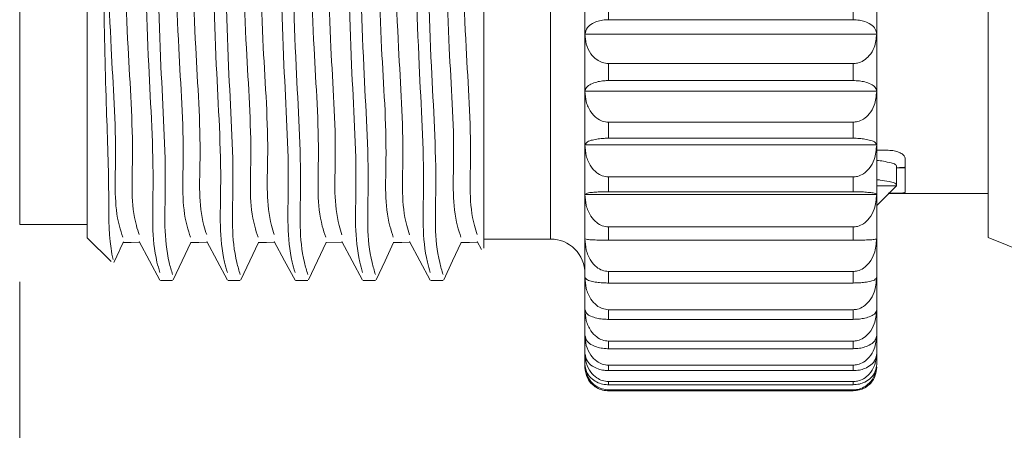
# Model space of a CAD drawing. Units: inches. Extents: x 0.4 to 16.6, y 0.2 to 10.8.
# Drawn here: x 3.3 to 4.2, y 5.6 to 6 of the extents above; entities that cross this region are included whole.
import ezdxf

# ---------------------------------------------------------------- set-up
doc = ezdxf.new("R2010")
doc.units = ezdxf.units.IN
doc.header["$MEASUREMENT"] = 0
doc.styles.add('SLDTEXTSTYLE0', font='TXT', dxfattribs={"width": 0.75})
doc.dimstyles.new('SLDDIMSTYLE1', dxfattribs={"dimtxt": 0.166667, "dimasz": 0.156, "dimexe": 0, "dimexo": 0.0625, "dimgap": 0.041667, "dimtad": 0, "dimtih": 1, "dimtoh": 1, "dimlfac": 0.666667, "dimrnd": 1e-09, "dimzin": 12, "dimdsep": 46, "dimtxsty": 'SLDTEXTSTYLE0', "dimsah": 1, "dimcen": 0.09, "dimadec": 0, "dimazin": 3, "dimtfac": 1, "dimtofl": 0, "dimtmove": 0, "dimatfit": 3, "dimfxl": 0, "dimfrac": 2, "dimtolj": 1, "dimtzin": 12, "dimarcsym": 0})

# ---------------------------------------------------------------- blocks, each defined once
blk = doc.blocks.new('_D_2')
at = {"color": 7, "linetype": 'Continuous', "lineweight": 0}
for p, q in [((3.33377, 5.77883), (3.33377, 4.17873)), ((10.28243, 5.77883), (10.28243, 4.17873)), ((3.33377, 4.30373), (7.15974, 4.30373)), ((10.28243, 4.30373), (7.26252, 4.30373))]:
    blk.add_line(p, q, dxfattribs=at)
for points in [[(3.33377, 4.30373), (3.48977, 4.27773), (3.48977, 4.32973)], [(10.28243, 4.30373), (10.12643, 4.32973), (10.12643, 4.27773)]]:
    blk.add_solid(points, dxfattribs=at)
at = {"color": 7, "linetype": 'Continuous', "lineweight": 0, "insert": (7.15974, 4.38617), "char_height": 0.16667, "attachment_point": 1, "style": 'SLDTEXTSTYLE0'}
blk.add_mtext('L', dxfattribs=at)

msp = doc.modelspace()

# ---------------------------------------------------------------- linework, layer by layer
at = {"color": 7, "linetype": 'Continuous', "lineweight": 15}
for p, q in [((3.39283, 5.81728), (3.39283, 6.44938)), ((3.33377, 5.82883), (3.33377, 6.13333)), ((4.18033, 5.81738), (4.18033, 6.13333)), ((3.73933, 6.05996), (3.73933, 5.80801)), ((3.82783, 5.99503), (3.82783, 6.04706)), ((4.08283, 5.99503), (4.08283, 6.04706)), ((3.84849, 6.00765), (3.84849, 6.02319)), ((4.06216, 6.00765), (4.06216, 6.02319)), ((3.84849, 6.00765), (4.06216, 6.00765)), ((3.82783, 5.99503), (4.08283, 5.99503)), ((3.82783, 5.94518), (3.82783, 5.99503)), ((4.08283, 5.94518), (4.08283, 5.99503)), ((3.84849, 5.95449), (3.84849, 5.96938)), ((4.06216, 5.96938), (3.84849, 5.96938)), ((4.06216, 5.95449), (4.06216, 5.96938)), ((3.84849, 5.95449), (4.06216, 5.95449)), ((3.82783, 5.94518), (4.08283, 5.94518)), ((3.82783, 5.89829), (3.82783, 5.94518)), ((4.08283, 5.89829), (4.08283, 5.94518)), ((3.84849, 5.90414), (3.84849, 5.91815)), ((4.06216, 5.91815), (3.84849, 5.91815)), ((4.06216, 5.90414), (4.06216, 5.91815)), ((3.84849, 5.90414), (4.06216, 5.90414)), ((3.82783, 5.89829), (4.08283, 5.89829)), ((3.82783, 5.85512), (3.82783, 5.89829)), ((4.08283, 5.85512), (4.08283, 5.89829)), ((4.09277, 5.89361), (4.08283, 5.89361)), ((4.10027, 5.8801), (4.10027, 5.86349)), ((4.10027, 5.87833), (4.10777, 5.87833)), ((4.10777, 5.857), (4.10777, 5.88624)), ((3.84849, 5.85741), (3.84849, 5.87031)), ((4.06216, 5.87031), (3.84849, 5.87031)), ((4.06216, 5.85741), (4.06216, 5.87031)), ((4.10027, 5.8627), (4.08283, 5.8627)), ((4.08283, 5.84526), (4.10027, 5.8627)), ((4.10027, 5.86349), (4.10027, 5.8627)), ((3.82783, 5.85512), (4.08283, 5.85512)), ((3.82783, 5.81633), (3.82783, 5.85512)), ((3.84849, 5.85741), (4.06216, 5.85741)), ((4.08283, 5.81633), (4.08283, 5.85512)), ((4.0934, 5.85583), (4.18033, 5.85583)), ((4.0934, 5.85583), (4.18033, 5.85583)), ((3.33377, 5.82883), (3.39283, 5.82883)), ((3.84849, 5.81503), (3.84849, 5.82662)), ((4.06216, 5.82662), (3.84849, 5.82662)), ((4.06216, 5.81503), (4.06216, 5.82662)), ((3.39283, 5.81728), (3.41367, 5.79643)), ((3.60122, 5.81298), (3.61571, 5.81337)), ((3.73363, 5.81389), (3.73736, 5.80696)), ((3.73933, 5.81608), (3.79783, 5.81608)), ((3.82783, 5.78254), (3.82783, 5.81633)), ((3.84849, 5.81503), (4.06216, 5.81503)), ((4.08283, 5.78254), (4.08283, 5.81633)), ((4.18033, 5.81738), (4.34983, 5.74947)), ((3.84849, 5.77768), (3.84849, 5.78777)), ((4.06216, 5.78777), (3.84849, 5.78777)), ((4.06216, 5.77768), (4.06216, 5.78777)), ((3.45675, 5.77978), (3.4674, 5.77978)), ((3.51585, 5.77978), (3.5265, 5.77978)), ((3.57495, 5.77978), (3.5856, 5.77978)), ((3.63405, 5.77978), (3.6447, 5.77978)), ((3.69315, 5.77978), (3.7038, 5.77978)), ((3.82783, 5.75428), (3.82783, 5.78254)), ((3.84849, 5.77768), (4.06216, 5.77768)), ((4.08283, 5.75428), (4.08283, 5.78254)), ((3.82783, 5.732), (3.82783, 5.75428)), ((3.84849, 5.74593), (3.84849, 5.75437)), ((4.06216, 5.75437), (3.84849, 5.75437)), ((4.06216, 5.74593), (4.06216, 5.75437)), ((4.08283, 5.732), (4.08283, 5.75428)), ((3.84849, 5.74593), (4.06216, 5.74593)), ((3.82783, 5.71605), (3.82783, 5.732)), ((4.08283, 5.71605), (4.08283, 5.732)), ((3.84849, 5.72029), (3.84849, 5.72694)), ((4.06216, 5.72694), (3.84849, 5.72694)), ((4.06216, 5.72029), (4.06216, 5.72694)), ((3.82783, 5.70668), (3.82783, 5.71605)), ((3.84849, 5.72029), (4.06216, 5.72029)), ((4.08283, 5.70668), (4.08283, 5.71605)), ((3.82783, 5.70668), (3.82783, 5.704)), ((4.06216, 5.70592), (3.84849, 5.70592)), ((3.84849, 5.70116), (3.84849, 5.70592)), ((4.06216, 5.70116), (4.06216, 5.70592)), ((3.84849, 5.70116), (4.06216, 5.70116)), ((4.06216, 5.69165), (3.84849, 5.69165)), ((3.84849, 5.68885), (3.84849, 5.69165)), ((3.84849, 5.68885), (4.06216, 5.68885)), ((4.06216, 5.68885), (4.06216, 5.69165)), ((4.06216, 5.68434), (3.84849, 5.68434)), ((3.84849, 5.68355), (3.84849, 5.68434)), ((3.84849, 5.68355), (4.06216, 5.68355)), ((4.06216, 5.68355), (4.06216, 5.68434))]:
    msp.add_line(p, q, dxfattribs=at)
at = {"color": 8, "linetype": 'Continuous', "lineweight": 15}
for p, q in [((3.79783, 5.83028), (3.79783, 6.45058)), ((3.79783, 5.81608), (3.79783, 5.83028))]:
    msp.add_line(p, q, dxfattribs=at)
at = {"color": 7, "linetype": 'Continuous', "lineweight": 15, "flags": 128}
for points in [[(3.42392, 5.81298), (3.43131, 5.81318), (3.43841, 5.81337)], [(3.43812, 5.8139), (3.44718, 5.79708), (3.45623, 5.78025)], [(3.46797, 5.78039), (3.47581, 5.79703), (3.48333, 5.81299)], [(3.48302, 5.81298), (3.49041, 5.81318), (3.49751, 5.81337)], [(3.49722, 5.81392), (3.50627, 5.79709), (3.51532, 5.78027)], [(3.52707, 5.78039), (3.53491, 5.79703), (3.54243, 5.81299)], [(3.54212, 5.81298), (3.54951, 5.81318), (3.55661, 5.81337)], [(3.55632, 5.81391), (3.56537, 5.79709), (3.57442, 5.78027)], [(3.58617, 5.78039), (3.59401, 5.79703), (3.60153, 5.81299)], [(3.61543, 5.81389), (3.62448, 5.79707), (3.63353, 5.78024)], [(3.64527, 5.78039), (3.65311, 5.79703), (3.66063, 5.81299)], [(3.66032, 5.81298), (3.66771, 5.81318), (3.67481, 5.81337)], [(3.67454, 5.81388), (3.68359, 5.79706), (3.69264, 5.78023)], [(3.70437, 5.78039), (3.71221, 5.79703), (3.71973, 5.81299)], [(3.71942, 5.81298), (3.72681, 5.81318), (3.73391, 5.81337)]]:
    msp.add_lwpolyline(points, dxfattribs=at)
at = {"color": 7, "linetype": 'Continuous', "lineweight": 15}
msp.add_arc((3.79783, 5.78608), 0.03, 359.9996, 90.00061, dxfattribs=at)
for points, knots in [([(3.4674, 5.78505), (3.46637, 5.78854), (3.45924, 5.81246), (3.46296, 5.8744), (3.45572, 5.97503), (3.45368, 6.10181), (3.44993, 6.227), (3.44726, 6.35859), (3.44216, 6.40534), (3.44221, 6.49817), (3.43819, 6.48288), (3.43785, 6.48161)], [0, 0, 0, 0, 0.01546, 0.106068, 0.258831, 0.448257, 0.638977, 0.814966, 0.938059, 0.994856, 1, 1, 1, 1]), ([(3.51532, 5.78689), (3.51446, 5.7899), (3.50773, 5.81354), (3.51134, 5.87515), (3.50415, 5.97611), (3.50208, 6.10303), (3.49837, 6.22816), (3.4956, 6.35954), (3.49072, 6.406), (3.49047, 6.49818), (3.48662, 6.48301), (3.4863, 6.48174)], [0, 0, 0, 0, 0.01331, 0.104766, 0.25838, 0.448499, 0.639639, 0.815737, 0.938596, 0.994863, 1, 1, 1, 1]), ([(3.5265, 5.78505), (3.52547, 5.78854), (3.51834, 5.81246), (3.52206, 5.8744), (3.51482, 5.97503), (3.51278, 6.10181), (3.50903, 6.227), (3.50636, 6.35859), (3.50126, 6.40534), (3.50131, 6.49817), (3.49729, 6.48288), (3.49695, 6.48161)], [0, 0, 0, 0, 0.01546, 0.106068, 0.258831, 0.448257, 0.638977, 0.814966, 0.938059, 0.994856, 1, 1, 1, 1]), ([(3.57442, 5.7869), (3.57356, 5.7899), (3.56683, 5.81354), (3.57044, 5.87515), (3.56325, 5.97611), (3.56118, 6.10303), (3.55747, 6.22816), (3.5547, 6.35954), (3.54982, 6.406), (3.54957, 6.49818), (3.54572, 6.48301), (3.5454, 6.48174)], [0, 0, 0, 0, 0.013306, 0.104763, 0.258377, 0.448497, 0.639638, 0.815736, 0.938596, 0.994863, 1, 1, 1, 1]), ([(3.5856, 5.78505), (3.58457, 5.78854), (3.57744, 5.81246), (3.58116, 5.8744), (3.57392, 5.97503), (3.57188, 6.10181), (3.56813, 6.227), (3.56546, 6.35859), (3.56036, 6.40534), (3.56042, 6.49817), (3.55639, 6.48288), (3.55605, 6.48161)], [0, 0, 0, 0, 0.01546, 0.1060677, 0.258831, 0.4482566, 0.6389765, 0.8149659, 0.9380584, 0.9948559, 1, 1, 1, 1]), ([(3.63353, 5.78685), (3.63267, 5.78987), (3.62593, 5.81352), (3.62954, 5.87515), (3.62235, 5.97611), (3.62028, 6.10303), (3.61657, 6.22816), (3.6138, 6.35954), (3.60892, 6.406), (3.60867, 6.49818), (3.60482, 6.48301), (3.6045, 6.48174)], [0, 0, 0, 0, 0.013377, 0.104827, 0.25843, 0.448536, 0.639664, 0.81575, 0.9386, 0.994863, 1, 1, 1, 1]), ([(3.6447, 5.78505), (3.64367, 5.78854), (3.63654, 5.81246), (3.64026, 5.8744), (3.63302, 5.97503), (3.63098, 6.10181), (3.62723, 6.227), (3.62456, 6.35859), (3.61946, 6.40534), (3.61952, 6.49817), (3.61549, 6.48288), (3.61515, 6.48161)], [0, 0, 0, 0, 0.01546, 0.1060677, 0.258831, 0.4482566, 0.6389765, 0.8149659, 0.9380584, 0.9948559, 1, 1, 1, 1]), ([(3.69264, 5.78682), (3.69177, 5.78985), (3.68503, 5.81351), (3.68864, 5.87515), (3.68146, 5.97611), (3.67938, 6.10303), (3.67567, 6.22816), (3.6729, 6.35954), (3.66802, 6.406), (3.66777, 6.49818), (3.66392, 6.48301), (3.6636, 6.48174)], [0, 0, 0, 0, 0.013415, 0.104861, 0.258459, 0.448558, 0.639678, 0.815757, 0.938603, 0.994864, 1, 1, 1, 1]), ([(3.7038, 5.78505), (3.70277, 5.78854), (3.69564, 5.81246), (3.69936, 5.8744), (3.69212, 5.97503), (3.69008, 6.10181), (3.68633, 6.227), (3.68366, 6.35859), (3.67856, 6.40534), (3.67861, 6.49817), (3.67459, 6.48288), (3.67425, 6.48161)], [0, 0, 0, 0, 0.01546, 0.106068, 0.258831, 0.448257, 0.638977, 0.814966, 0.938059, 0.994856, 1, 1, 1, 1]), ([(3.45622, 5.78686), (3.45537, 5.78988), (3.44863, 5.81353), (3.45224, 5.87512), (3.44507, 5.97636), (3.44291, 6.10186), (3.4395, 6.23234), (3.43579, 6.3471), (3.4332, 6.42458), (3.43082, 6.46076), (3.43033, 6.46821)], [0, 0, 0, 0, 0.013763, 0.107995, 0.266272, 0.462164, 0.659107, 0.840551, 0.96714, 1, 1, 1, 1]), ([(3.40915, 6.4486), (3.40948, 6.44974), (3.41338, 6.46343), (3.41354, 6.37993), (3.41848, 6.3376), (3.42122, 6.21869), (3.42495, 6.10541), (3.427, 5.99056), (3.43423, 5.89947), (3.43056, 5.84363), (3.4373, 5.82255), (3.43814, 5.81993)], [0, 0, 0, 0, 0.005152, 0.061777, 0.184907, 0.361176, 0.552356, 0.742393, 0.895814, 0.987017, 1, 1, 1, 1]), ([(3.45411, 6.45101), (3.45422, 6.45138), (3.4579, 6.46368), (3.45769, 6.37864), (3.46291, 6.33827), (3.46553, 6.2182), (3.46929, 6.10507), (3.47136, 5.99005), (3.47852, 5.89894), (3.47493, 5.84251), (3.48198, 5.82091), (3.48303, 5.81771)], [0, 0, 0, 0, 0.001761, 0.058637, 0.182006, 0.358468, 0.549757, 0.739808, 0.893144, 0.98418, 1, 1, 1, 1]), ([(3.46825, 6.44859), (3.46858, 6.44974), (3.47248, 6.46343), (3.47264, 6.37993), (3.47758, 6.3376), (3.48032, 6.21869), (3.48405, 6.10541), (3.4861, 5.99056), (3.49333, 5.89947), (3.48966, 5.84364), (3.49639, 5.82257), (3.49723, 5.81995)], [0, 0, 0, 0, 0.005156, 0.061783, 0.184918, 0.361194, 0.552382, 0.742426, 0.895854, 0.98706, 1, 1, 1, 1]), ([(3.51321, 6.45101), (3.51332, 6.45138), (3.517, 6.46368), (3.51679, 6.37864), (3.52201, 6.33827), (3.52463, 6.2182), (3.52839, 6.10507), (3.53046, 5.99005), (3.53762, 5.89894), (3.53403, 5.84251), (3.54108, 5.82091), (3.54213, 5.81771)], [0, 0, 0, 0, 0.001761, 0.058638, 0.182006, 0.358469, 0.549758, 0.73981, 0.893147, 0.984183, 1, 1, 1, 1]), ([(3.52735, 6.44859), (3.52768, 6.44974), (3.53158, 6.46343), (3.53174, 6.37994), (3.53668, 6.3376), (3.53942, 6.21869), (3.54315, 6.10541), (3.5452, 5.99056), (3.55243, 5.89947), (3.54876, 5.84364), (3.55549, 5.82257), (3.55633, 5.81995)], [0, 0, 0, 0, 0.005159, 0.061786, 0.18492, 0.361194, 0.552382, 0.742425, 0.895852, 0.987057, 1, 1, 1, 1]), ([(3.57231, 6.45101), (3.57242, 6.45138), (3.5761, 6.46368), (3.57589, 6.37864), (3.58111, 6.33827), (3.58373, 6.2182), (3.58749, 6.10507), (3.58956, 5.99005), (3.59671, 5.89894), (3.59313, 5.84251), (3.60018, 5.82091), (3.60123, 5.81771)], [0, 0, 0, 0, 0.001761, 0.058637, 0.182006, 0.358469, 0.549758, 0.73981, 0.893147, 0.984183, 1, 1, 1, 1]), ([(3.58645, 6.44859), (3.58678, 6.44973), (3.59068, 6.46343), (3.59084, 6.37994), (3.59579, 6.3376), (3.59852, 6.21869), (3.60225, 6.10541), (3.6043, 5.99056), (3.61153, 5.89947), (3.60786, 5.84363), (3.6146, 5.82254), (3.61545, 5.8199)], [0, 0, 0, 0, 0.005161, 0.061783, 0.184907, 0.361168, 0.55234, 0.742367, 0.895782, 0.98698, 1, 1, 1, 1]), ([(3.63141, 6.45101), (3.63152, 6.45138), (3.6352, 6.46368), (3.63499, 6.37864), (3.64021, 6.33827), (3.64283, 6.2182), (3.64659, 6.10507), (3.64866, 5.99005), (3.65581, 5.89894), (3.65223, 5.84251), (3.65928, 5.82091), (3.66033, 5.81771)], [0, 0, 0, 0, 0.00176, 0.058637, 0.182005, 0.358467, 0.549756, 0.739807, 0.893143, 0.984179, 1, 1, 1, 1]), ([(3.64555, 6.44859), (3.64588, 6.44974), (3.64978, 6.46343), (3.64994, 6.37993), (3.65488, 6.3376), (3.65762, 6.21869), (3.66135, 6.10541), (3.6634, 5.99056), (3.67063, 5.89947), (3.66696, 5.84362), (3.67371, 5.82253), (3.67455, 5.81989)], [0, 0, 0, 0, 0.005159, 0.06178, 0.1849, 0.361156, 0.552323, 0.742345, 0.895756, 0.986951, 1, 1, 1, 1]), ([(3.69051, 6.45101), (3.69062, 6.45138), (3.6943, 6.46368), (3.69409, 6.37864), (3.69931, 6.33827), (3.70193, 6.2182), (3.70569, 6.10507), (3.70776, 5.99005), (3.71491, 5.89894), (3.71133, 5.84251), (3.71838, 5.82091), (3.71943, 5.81771)], [0, 0, 0, 0, 0.001762, 0.058638, 0.182006, 0.358467, 0.549754, 0.739804, 0.893139, 0.984174, 1, 1, 1, 1]), ([(3.70465, 6.4486), (3.70498, 6.44974), (3.70888, 6.46343), (3.70904, 6.37993), (3.71398, 6.3376), (3.71672, 6.21869), (3.72045, 6.10541), (3.7225, 5.99056), (3.72973, 5.89947), (3.72606, 5.84363), (3.7328, 5.82254), (3.73364, 5.81991)], [0, 0, 0, 0, 0.005153, 0.061776, 0.184902, 0.361164, 0.552338, 0.742368, 0.895784, 0.986984, 1, 1, 1, 1]), ([(3.39712, 6.44069), (3.39775, 6.42812), (3.3994, 6.39531), (3.40104, 6.33151), (3.40323, 6.24477), (3.40506, 6.14216), (3.4072, 6.03717), (3.40876, 5.94149), (3.41222, 5.86617), (3.41113, 5.8204), (3.41472, 5.80137), (3.41534, 5.7981)], [0, 0, 0, 0, 0.058713, 0.153271, 0.297761, 0.463579, 0.63206, 0.787834, 0.909751, 0.98448, 1, 1, 1, 1]), ([(3.39712, 6.44069), (3.39776, 6.43248), (3.40042, 6.39818), (3.40294, 6.32635), (3.40672, 6.2222), (3.4101, 6.10396), (3.41227, 5.99029), (3.41941, 5.8989), (3.41583, 5.84251), (3.42288, 5.82091), (3.42393, 5.81771)], [0, 0, 0, 0, 0.039583, 0.165449, 0.345482, 0.540642, 0.734539, 0.890978, 0.983857, 1, 1, 1, 1]), ([(3.82783, 5.99503), (3.82833, 5.99707), (3.82931, 6.00097), (3.83423, 6.00446), (3.83924, 6.00652), (3.84409, 6.0075), (3.84717, 6.00761), (3.84849, 6.00765)], [0, 0, 0, 0, 0.231313, 0.442329, 0.650079, 0.849786, 1, 1, 1, 1]), ([(4.06216, 6.00765), (4.064, 6.00757), (4.06753, 6.00741), (4.07281, 6.00606), (4.07777, 6.00371), (4.08196, 5.99994), (4.08256, 5.99651), (4.08283, 5.99503)], [0, 0, 0, 0, 0.209507, 0.399248, 0.613372, 0.83323, 1, 1, 1, 1]), ([(3.84849, 5.96938), (3.84662, 5.96956), (3.84292, 5.96992), (3.83744, 5.97288), (3.83223, 5.97821), (3.8285, 5.98606), (3.82805, 5.99211), (3.82783, 5.99503)], [0, 0, 0, 0, 0.153817, 0.304095, 0.501781, 0.760459, 1, 1, 1, 1]), ([(4.08283, 5.99503), (4.08243, 5.99107), (4.08176, 5.98429), (4.07701, 5.97643), (4.07176, 5.97189), (4.06668, 5.96969), (4.06349, 5.96947), (4.06216, 5.96938)], [0, 0, 0, 0, 0.3242446, 0.5542727, 0.7368346, 0.8904108, 1, 1, 1, 1]), ([(3.82783, 5.94518), (3.8284, 5.94671), (3.82958, 5.94988), (3.83441, 5.95216), (3.8393, 5.95367), (3.84411, 5.95438), (3.84717, 5.95445), (3.84849, 5.95449)], [0, 0, 0, 0, 0.195312, 0.402895, 0.621204, 0.836623, 1, 1, 1, 1]), ([(4.06216, 5.95449), (4.064, 5.95443), (4.06749, 5.95431), (4.07274, 5.95334), (4.07752, 5.95165), (4.0818, 5.94908), (4.08253, 5.94629), (4.08283, 5.94518)], [0, 0, 0, 0, 0.2275495, 0.4310953, 0.6533383, 0.8623122, 1, 1, 1, 1]), ([(3.84849, 5.91815), (3.84662, 5.91834), (3.84289, 5.91873), (3.8374, 5.92187), (3.83219, 5.92751), (3.8285, 5.93576), (3.82804, 5.94211), (3.82783, 5.94518)], [0, 0, 0, 0, 0.1493486, 0.2967163, 0.4936219, 0.7554841, 1, 1, 1, 1]), ([(4.08283, 5.94518), (4.08243, 5.94101), (4.08177, 5.93393), (4.07705, 5.92563), (4.0718, 5.92082), (4.0667, 5.91848), (4.06349, 5.91825), (4.06216, 5.91815)], [0, 0, 0, 0, 0.330693, 0.562573, 0.743613, 0.893678, 1, 1, 1, 1]), ([(3.82783, 5.89829), (3.82847, 5.89927), (3.83, 5.90158), (3.83455, 5.90265), (3.83934, 5.90365), (3.84413, 5.90407), (3.84718, 5.90412), (3.84849, 5.90414)], [0, 0, 0, 0, 0.153278, 0.359623, 0.590342, 0.822702, 1, 1, 1, 1]), ([(4.06216, 5.90414), (4.064, 5.9041), (4.06746, 5.90403), (4.07269, 5.90345), (4.07729, 5.90233), (4.08149, 5.9011), (4.08249, 5.899), (4.08283, 5.89829)], [0, 0, 0, 0, 0.24669, 0.465342, 0.697825, 0.897679, 1, 1, 1, 1]), ([(3.84849, 5.87031), (3.84662, 5.87051), (3.84287, 5.87091), (3.83737, 5.87419), (3.83217, 5.88005), (3.8285, 5.88857), (3.82804, 5.89512), (3.82783, 5.89829)], [0, 0, 0, 0, 0.146396, 0.291865, 0.488297, 0.752255, 1, 1, 1, 1]), ([(4.08283, 5.89829), (4.08244, 5.89399), (4.08178, 5.88668), (4.07708, 5.87809), (4.07183, 5.8731), (4.06671, 5.87066), (4.06349, 5.87041), (4.06216, 5.87031)], [0, 0, 0, 0, 0.334882, 0.567996, 0.748072, 0.895839, 1, 1, 1, 1]), ([(4.10777, 5.88624), (4.10755, 5.88708), (4.10705, 5.88903), (4.10412, 5.89112), (4.10033, 5.89272), (4.09634, 5.8935), (4.09375, 5.89358), (4.09277, 5.89361)], [0, 0, 0, 0, 0.141945, 0.328735, 0.566138, 0.835646, 1, 1, 1, 1]), ([(4.10777, 5.88624), (4.10755, 5.88708), (4.10705, 5.88903), (4.10412, 5.89112), (4.10033, 5.89272), (4.09634, 5.8935), (4.09375, 5.89358), (4.09277, 5.89361)], [0, 0, 0, 0, 0.141945, 0.328735, 0.566138, 0.835646, 1, 1, 1, 1]), ([(4.08283, 5.88476), (4.08479, 5.88457), (4.08905, 5.88415), (4.09443, 5.88273), (4.09881, 5.8819), (4.1, 5.88043), (4.10027, 5.8801)], [0, 0, 0, 0, 0.320671, 0.695988, 0.931018, 1, 1, 1, 1]), ([(4.10027, 5.8784), (4.10082, 5.8784), (4.10248, 5.87841), (4.10478, 5.87861), (4.10687, 5.8785), (4.10762, 5.87895), (4.10777, 5.87904)], [0, 0, 0, 0, 0.21554, 0.65816, 0.930078, 1, 1, 1, 1]), ([(4.10027, 5.8784), (4.10082, 5.8784), (4.10248, 5.87841), (4.10478, 5.87861), (4.10687, 5.8785), (4.10762, 5.87895), (4.10777, 5.87904)], [0, 0, 0, 0, 0.21554, 0.65816, 0.930078, 1, 1, 1, 1]), ([(4.10027, 5.86349), (4.09972, 5.86396), (4.09784, 5.86555), (4.09268, 5.86637), (4.08752, 5.86751), (4.08388, 5.86777), (4.08283, 5.86785)], [0, 0, 0, 0, 0.1180899, 0.4004288, 0.8268046, 1, 1, 1, 1]), ([(3.82783, 5.85512), (3.82854, 5.8555), (3.83054, 5.85659), (3.83458, 5.85677), (3.83939, 5.85724), (3.84413, 5.85738), (3.84718, 5.8574), (3.84849, 5.85741)], [0, 0, 0, 0, 0.114937, 0.322684, 0.564634, 0.811214, 1, 1, 1, 1]), ([(3.84849, 5.82662), (3.84661, 5.82683), (3.84286, 5.82724), (3.83735, 5.83059), (3.83215, 5.83656), (3.82849, 5.84523), (3.82804, 5.85189), (3.82783, 5.85512)], [0, 0, 0, 0, 0.144854, 0.289341, 0.485539, 0.750591, 1, 1, 1, 1]), ([(4.06216, 5.85741), (4.064, 5.85739), (4.06746, 5.85736), (4.07264, 5.85717), (4.07722, 5.85661), (4.08095, 5.8565), (4.08244, 5.8554), (4.08283, 5.85512)], [0, 0, 0, 0, 0.262992, 0.494896, 0.737608, 0.933142, 1, 1, 1, 1]), ([(4.08283, 5.85512), (4.08244, 5.85074), (4.08178, 5.84332), (4.07709, 5.83457), (4.07185, 5.82947), (4.06672, 5.82698), (4.06349, 5.82673), (4.06216, 5.82662)], [0, 0, 0, 0, 0.337041, 0.570809, 0.750395, 0.896968, 1, 1, 1, 1]), ([(4.10777, 5.857), (4.10748, 5.85684), (4.10644, 5.85628), (4.10387, 5.85631), (4.10019, 5.85604), (4.09631, 5.85603), (4.09375, 5.85602), (4.09277, 5.85601)], [0, 0, 0, 0, 0.0644833, 0.2331944, 0.4917183, 0.8053167, 1, 1, 1, 1]), ([(4.10777, 5.857), (4.10748, 5.85684), (4.10644, 5.85628), (4.10387, 5.85631), (4.10019, 5.85604), (4.09631, 5.85603), (4.09375, 5.85602), (4.09277, 5.85601)], [0, 0, 0, 0, 0.0644833, 0.2331944, 0.4917183, 0.8053167, 1, 1, 1, 1]), ([(3.41605, 5.79562), (3.41627, 5.79609), (3.4191, 5.8021), (3.42194, 5.80812), (3.42455, 5.81366)], [0, 0, 0, 0, 0.077796, 1, 1, 1, 1]), ([(3.82783, 5.81633), (3.82855, 5.81611), (3.83065, 5.81547), (3.83457, 5.8154), (3.8394, 5.81513), (3.84413, 5.81505), (3.84718, 5.81504), (3.84849, 5.81503)], [0, 0, 0, 0, 0.108461, 0.316674, 0.560505, 0.809378, 1, 1, 1, 1]), ([(3.84849, 5.78777), (3.84661, 5.78798), (3.84286, 5.78839), (3.83735, 5.79174), (3.83215, 5.79773), (3.82849, 5.80642), (3.82804, 5.81309), (3.82783, 5.81633)], [0, 0, 0, 0, 0.144666, 0.289032, 0.485204, 0.750388, 1, 1, 1, 1]), ([(4.06216, 5.81503), (4.064, 5.81505), (4.06746, 5.81507), (4.07262, 5.81516), (4.07725, 5.81551), (4.08079, 5.8155), (4.08244, 5.81617), (4.08283, 5.81633)], [0, 0, 0, 0, 0.265762, 0.499956, 0.74457, 0.939843, 1, 1, 1, 1]), ([(4.08283, 5.81633), (4.08244, 5.81194), (4.08179, 5.8045), (4.07709, 5.79573), (4.07185, 5.79062), (4.06672, 5.78813), (4.06349, 5.78787), (4.06216, 5.78777)], [0, 0, 0, 0, 0.337308, 0.571153, 0.750679, 0.897106, 1, 1, 1, 1]), ([(3.82783, 5.78254), (3.8285, 5.78172), (3.83015, 5.77971), (3.83457, 5.77894), (3.83936, 5.77807), (3.84413, 5.77774), (3.84718, 5.77769), (3.84849, 5.77768)], [0, 0, 0, 0, 0.141331, 0.347861, 0.582094, 0.819006, 1, 1, 1, 1]), ([(3.84849, 5.75437), (3.84661, 5.75457), (3.84287, 5.75498), (3.83736, 5.75828), (3.83216, 5.76418), (3.82849, 5.77276), (3.82804, 5.77935), (3.82783, 5.78254)], [0, 0, 0, 0, 0.145825, 0.290931, 0.487276, 0.75164, 1, 1, 1, 1]), ([(4.06216, 5.77768), (4.06399, 5.77771), (4.06746, 5.77778), (4.07268, 5.77824), (4.07725, 5.77921), (4.08136, 5.78007), (4.08247, 5.78195), (4.08283, 5.78254)], [0, 0, 0, 0, 0.251832, 0.474624, 0.710169, 0.908223, 1, 1, 1, 1]), ([(4.08283, 5.78254), (4.08244, 5.7782), (4.08178, 5.77086), (4.07708, 5.76221), (4.07184, 5.75717), (4.06672, 5.75472), (4.06349, 5.75447), (4.06216, 5.75437)], [0, 0, 0, 0, 0.335684, 0.56904, 0.748933, 0.896257, 1, 1, 1, 1]), ([(3.82783, 5.75428), (3.82842, 5.7529), (3.82968, 5.74995), (3.83446, 5.74802), (3.83931, 5.74665), (3.84412, 5.74603), (3.84718, 5.74596), (3.84849, 5.74593)], [0, 0, 0, 0, 0.183987, 0.390943, 0.612597, 0.832726, 1, 1, 1, 1]), ([(3.84849, 5.72694), (3.84662, 5.72714), (3.84288, 5.72753), (3.83739, 5.73072), (3.83218, 5.73643), (3.8285, 5.74477), (3.82804, 5.75118), (3.82783, 5.75428)], [0, 0, 0, 0, 0.148374, 0.295114, 0.491861, 0.754413, 1, 1, 1, 1]), ([(4.06216, 5.74593), (4.064, 5.74598), (4.06748, 5.74609), (4.07273, 5.74695), (4.07745, 5.74847), (4.08173, 5.75067), (4.08252, 5.75328), (4.08283, 5.75428)], [0, 0, 0, 0, 0.232893, 0.440609, 0.665535, 0.871652, 1, 1, 1, 1]), ([(4.08283, 5.75428), (4.08244, 5.75007), (4.08177, 5.74291), (4.07706, 5.73452), (4.07181, 5.72965), (4.06671, 5.72728), (4.06349, 5.72704), (4.06216, 5.72694)], [0, 0, 0, 0, 0.33208, 0.564368, 0.745084, 0.894391, 1, 1, 1, 1]), ([(3.82783, 5.732), (3.82835, 5.7301), (3.82937, 5.72639), (3.83428, 5.72323), (3.83926, 5.72133), (3.8441, 5.72042), (3.84717, 5.72033), (3.84849, 5.72029)], [0, 0, 0, 0, 0.221979, 0.43189, 0.642363, 0.846254, 1, 1, 1, 1]), ([(3.84849, 5.70592), (3.84662, 5.70611), (3.84291, 5.70648), (3.83743, 5.7095), (3.83222, 5.71492), (3.8285, 5.72289), (3.82805, 5.72904), (3.82783, 5.732)], [0, 0, 0, 0, 0.1524045, 0.3017573, 0.4991893, 0.7588752, 1, 1, 1, 1]), ([(4.06216, 5.72029), (4.064, 5.72036), (4.06752, 5.72051), (4.07279, 5.72176), (4.0777, 5.72392), (4.08192, 5.72737), (4.08256, 5.73062), (4.08283, 5.732)], [0, 0, 0, 0, 0.21435, 0.407754, 0.623917, 0.840702, 1, 1, 1, 1]), ([(4.08283, 5.732), (4.08243, 5.72798), (4.08176, 5.72111), (4.07702, 5.71311), (4.07177, 5.70849), (4.06669, 5.70625), (4.06349, 5.70602), (4.06216, 5.70592)], [0, 0, 0, 0, 0.3262984, 0.556909, 0.7389803, 0.8914436, 1, 1, 1, 1]), ([(3.82783, 5.71605), (3.8283, 5.71367), (3.82918, 5.70928), (3.8341, 5.70498), (3.83919, 5.70252), (3.84408, 5.70134), (3.84717, 5.70121), (3.84849, 5.70116)], [0, 0, 0, 0, 0.252711, 0.466814, 0.668406, 0.858218, 1, 1, 1, 1]), ([(3.84849, 5.69165), (3.84662, 5.69182), (3.84294, 5.69216), (3.83748, 5.69495), (3.83227, 5.69999), (3.82851, 5.70748), (3.82805, 5.71328), (3.82783, 5.71605)], [0, 0, 0, 0, 0.15806, 0.311143, 0.509642, 0.76529, 1, 1, 1, 1]), ([(4.06216, 5.70116), (4.06401, 5.70126), (4.06755, 5.70145), (4.07287, 5.70306), (4.07792, 5.70591), (4.08203, 5.71045), (4.08258, 5.71432), (4.08283, 5.71605)], [0, 0, 0, 0, 0.197944, 0.379071, 0.588731, 0.81625, 1, 1, 1, 1]), ([(4.08283, 5.71605), (4.08243, 5.71227), (4.08174, 5.70578), (4.07697, 5.69831), (4.07172, 5.69402), (4.06667, 5.69195), (4.06349, 5.69174), (4.06216, 5.69165)], [0, 0, 0, 0, 0.317997, 0.546295, 0.730371, 0.88731, 1, 1, 1, 1]), ([(3.82783, 5.70668), (3.82827, 5.70387), (3.82906, 5.69883), (3.83395, 5.69352), (3.83912, 5.6905), (3.84405, 5.68906), (3.84717, 5.68891), (3.84849, 5.68885)], [0, 0, 0, 0, 0.276764, 0.495271, 0.690124, 0.868302, 1, 1, 1, 1]), ([(3.84849, 5.68434), (3.84663, 5.68449), (3.84298, 5.6848), (3.83754, 5.68732), (3.83235, 5.69189), (3.82852, 5.69876), (3.82805, 5.70413), (3.82783, 5.70668)], [0, 0, 0, 0, 0.1655345, 0.3236504, 0.5237528, 0.7740552, 1, 1, 1, 1]), ([(4.06216, 5.68885), (4.06401, 5.68897), (4.06759, 5.6892), (4.07296, 5.69116), (4.07809, 5.69468), (4.08208, 5.70018), (4.08259, 5.70463), (4.08283, 5.70668)], [0, 0, 0, 0, 0.184111, 0.355198, 0.560253, 0.797346, 1, 1, 1, 1]), ([(3.82783, 5.70404), (3.82825, 5.70084), (3.82898, 5.69522), (3.83383, 5.68901), (3.83904, 5.68548), (3.84403, 5.68379), (3.84717, 5.68362), (3.84849, 5.68355)], [0, 0, 0, 0, 0.295317, 0.51788, 0.707736, 0.876563, 1, 1, 1, 1]), ([(4.06216, 5.68355), (4.06402, 5.68369), (4.06764, 5.68396), (4.07305, 5.68625), (4.07823, 5.69039), (4.08211, 5.69671), (4.0826, 5.7017), (4.08283, 5.70404)], [0, 0, 0, 0, 0.1727829, 0.3358848, 0.5377539, 0.782876, 1, 1, 1, 1]), ([(4.08148, 5.70041), (4.08127, 5.69911), (4.08068, 5.69529), (4.07683, 5.69039), (4.07168, 5.68647), (4.06664, 5.68461), (4.06348, 5.68442), (4.06216, 5.68434)], [0, 0, 0, 0, 0.143712, 0.422008, 0.65285, 0.854082, 1, 1, 1, 1])]:
    msp.add_open_spline(points, degree=3, knots=knots, dxfattribs=at)

# ---------------------------------------------------------------- dimensions: what is measured, and where the dimension line sits
at = {"color": 7, "linetype": 'Continuous', "lineweight": 0}
dim = msp.add_linear_dim(base=(10.28243, 4.30373), p1=(3.33377, 5.82883), p2=(10.28243, 5.82883), text='L', dimstyle='SLDDIMSTYLE1', dxfattribs=at)
dim.commit()
dim.dimension.update_dxf_attribs({"geometry": '_D_2', "text_midpoint": (7.21113, 4.30373), "dimtype": 160})

doc.saveas('drawing.dxf')
